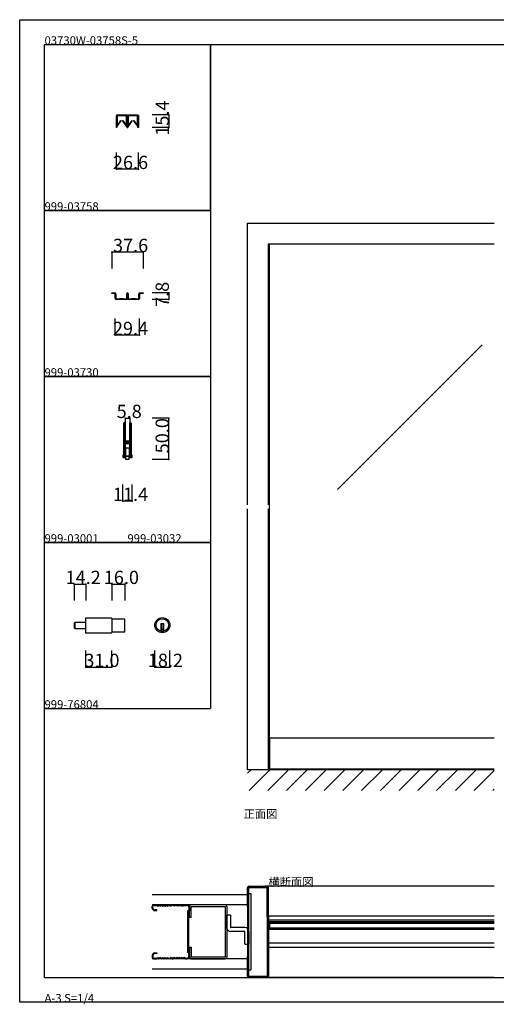
# Model space of a CAD drawing. Extents: x 0 to 1680, y 0 to 1186.
# Drawn here: x 0 to 575, y 0 to 1186 of the extents above; entities that cross this region are included whole.
import ezdxf

# ---------------------------------------------------------------- set-up
doc = ezdxf.new("R2010")
doc.units = 0
doc.header["$LTSCALE"] = 4
doc.header["$MEASUREMENT"] = 0
for name, color, linetype in [('_0-0_', 7, 'CONTINUOUS'), ('_0-1_', 7, 'CONTINUOUS'), ('_0-2_', 7, 'CONTINUOUS'), ('_0-3_', 7, 'CONTINUOUS'), ('_0-4_', 7, 'CONTINUOUS')]:
    doc.layers.add(name, color=color, linetype=linetype)

msp = doc.modelspace()

# ---------------------------------------------------------------- linework, layer by layer
at = {"layer": '_0-0_', "color": 7, "linetype": 'Continuous'}
for p, q in [((0, 1186), (1680, 1186)), ((0, 2), (0, 1186)), ((30, 1156), (230, 1156)), ((30, 956), (30, 1156)), ((30, 1156), (1650, 1156)), ((30, 32), (30, 1156)), ((230, 1156), (230, 956)), ((230, 1156), (430, 1156)), ((230, 956), (230, 1156)), ((430, 1156), (630, 1156)), ((230, 956), (30, 956)), ((30, 956), (230, 956)), ((30, 756), (30, 956)), ((230, 956), (230, 756)), ((230, 756), (30, 756)), ((30, 756), (230, 756)), ((230, 756), (230, 556)), ((230, 556), (30, 556)), ((30, 556), (230, 556)), ((30, 356), (30, 556)), ((230, 556), (230, 356)), ((30, 356), (230, 356)), ((30, 156), (30, 356)), ((30, 156), (30, 356)), ((30, 32), (1650, 32)), ((1680, 2), (0, 2))]:
    msp.add_line(p, q, dxfattribs=at)
at = {"layer": '_0-1_', "color": 7, "linetype": 'Continuous'}
for p, q in [((116.7, 1069.4), (116.7, 1070.5)), ((116.7, 1067.4), (116.7, 1069.4)), ((117.3, 1070.5), (117.3, 1069.4)), ((117.3, 1069.4), (117.3, 1067.4)), ((117.4, 1068.9), (117.4, 1070.2)), ((117.4, 1068.6), (117.4, 1068.9)), ((117.4, 1068.3), (117.4, 1068.6)), ((117.4, 1068.1), (117.4, 1068.3)), ((117.4, 1067.7), (117.4, 1068.1)), ((117.6, 1071.4), (120.9, 1071.4)), ((120.9, 1070.8), (117.6, 1070.8)), ((117.6, 1070.2), (117.6, 1068.9)), ((117.6, 1068.9), (117.6, 1068.6)), ((117.6, 1068.6), (117.6, 1068.3)), ((117.6, 1068.3), (117.6, 1068.1)), ((117.6, 1068.1), (117.6, 1067.7)), ((117.8, 1070.6), (121.1, 1070.6)), ((121.1, 1070.4), (117.8, 1070.4)), ((120.9, 1071.4), (121.7, 1071.4)), ((121.7, 1070.8), (120.9, 1070.8)), ((121.1, 1070.6), (122.5, 1070.6)), ((122.5, 1070.4), (121.1, 1070.4)), ((121.7, 1071.4), (125.7, 1071.4)), ((125.7, 1070.8), (121.7, 1070.8)), ((122.5, 1070.6), (122.6, 1070.6)), ((122.6, 1070.4), (122.5, 1070.4)), ((122.6, 1070.6), (123.2, 1070.6)), ((123.2, 1070.4), (122.6, 1070.4)), ((123.2, 1070.6), (123.8, 1070.6)), ((123.8, 1070.4), (123.2, 1070.4)), ((123.8, 1070.6), (124, 1070.6)), ((124, 1070.4), (123.8, 1070.4)), ((124, 1070.6), (125.3, 1070.6)), ((125.3, 1070.4), (124, 1070.4)), ((125.3, 1070.6), (128.6, 1070.6)), ((128.6, 1070.4), (125.3, 1070.4)), ((125.7, 1071.4), (129, 1071.4)), ((129, 1070.8), (125.7, 1070.8)), ((128.8, 1068.9), (128.8, 1070.2)), ((128.8, 1068.6), (128.8, 1068.9)), ((128.8, 1068.3), (128.8, 1068.6)), ((128.8, 1068.1), (128.8, 1068.3)), ((128.8, 1067.7), (128.8, 1068.1)), ((129.1, 1070.2), (129.1, 1068.9)), ((129.1, 1068.9), (129.1, 1068.6)), ((129.1, 1068.6), (129.1, 1068.3)), ((129.1, 1068.3), (129.1, 1068.1)), ((129.1, 1068.1), (129.1, 1067.7)), ((129.3, 1069.4), (129.3, 1070.5)), ((129.3, 1067.4), (129.3, 1069.4)), ((129.9, 1070.5), (129.9, 1069.4)), ((129.9, 1069.4), (129.9, 1067.4)), ((130.1, 1069.4), (130.1, 1070.5)), ((130.1, 1067.4), (130.1, 1069.4)), ((130.7, 1070.5), (130.7, 1069.4)), ((130.7, 1069.4), (130.7, 1067.4)), ((130.8, 1068.9), (130.8, 1070.2)), ((130.8, 1068.6), (130.8, 1068.9)), ((130.8, 1068.3), (130.8, 1068.6)), ((130.8, 1068.1), (130.8, 1068.3)), ((130.8, 1067.7), (130.8, 1068.1)), ((131, 1071.4), (132.7, 1071.4)), ((132.7, 1070.8), (131, 1070.8)), ((131, 1070.2), (131, 1068.9)), ((131, 1068.9), (131, 1068.6)), ((131, 1068.6), (131, 1068.3)), ((131, 1068.3), (131, 1068.1)), ((131, 1068.1), (131, 1067.7)), ((131.2, 1070.6), (134.5, 1070.6)), ((134.5, 1070.4), (131.2, 1070.4)), ((132.7, 1071.4), (134.3, 1071.4)), ((134.3, 1070.8), (132.7, 1070.8)), ((134.3, 1071.4), (134.7, 1071.4)), ((134.7, 1070.8), (134.3, 1070.8)), ((134.5, 1070.6), (135.9, 1070.6)), ((135.9, 1070.4), (134.5, 1070.4)), ((134.7, 1071.4), (138.7, 1071.4)), ((138.7, 1070.8), (134.7, 1070.8)), ((135.9, 1070.6), (136, 1070.6)), ((136, 1070.4), (135.9, 1070.4)), ((136, 1070.6), (136.6, 1070.6)), ((136.6, 1070.4), (136, 1070.4)), ((136.6, 1070.6), (137.2, 1070.6)), ((137.2, 1070.4), (136.6, 1070.4)), ((137.2, 1070.6), (137.4, 1070.6)), ((137.4, 1070.4), (137.2, 1070.4)), ((137.4, 1070.6), (138.7, 1070.6)), ((138.7, 1070.4), (137.4, 1070.4)), ((138.7, 1071.4), (139.1, 1071.4)), ((139.1, 1070.8), (138.7, 1070.8)), ((138.7, 1070.6), (142, 1070.6)), ((142, 1070.4), (138.7, 1070.4)), ((139.1, 1071.4), (140.7, 1071.4)), ((140.7, 1070.8), (139.1, 1070.8)), ((140.7, 1071.4), (142.4, 1071.4)), ((142.4, 1070.8), (140.7, 1070.8)), ((142.2, 1068.9), (142.2, 1070.2)), ((142.2, 1068.6), (142.2, 1068.9)), ((142.2, 1068.3), (142.2, 1068.6)), ((142.2, 1068.1), (142.2, 1068.3)), ((142.2, 1067.7), (142.2, 1068.1)), ((142.5, 1070.2), (142.5, 1068.9)), ((142.5, 1068.9), (142.5, 1068.6)), ((142.5, 1068.6), (142.5, 1068.3)), ((142.5, 1068.3), (142.5, 1068.1)), ((142.5, 1068.1), (142.5, 1067.7)), ((142.7, 1069.4), (142.7, 1070.5)), ((142.7, 1067.4), (142.7, 1069.4)), ((143.3, 1070.5), (143.3, 1069.4)), ((143.3, 1069.4), (143.3, 1067.4)), ((116.7, 1066.4), (116.7, 1067.4)), ((116.7, 1066), (116.7, 1066.4)), ((116.7, 1065.5), (116.7, 1066)), ((116.7, 1064.5), (116.7, 1065.5)), ((116.7, 1063.4), (116.7, 1064.5)), ((116.7, 1063.2), (116.7, 1063.4)), ((116.7, 1063.4), (116.7, 1063.4)), ((116.7, 1056), (116.7, 1063.2)), ((117.3, 1056), (116.7, 1056)), ((117.3, 1067.4), (117.3, 1066.4)), ((117.3, 1066.4), (117.3, 1066)), ((117.3, 1066), (117.3, 1065.5)), ((117.3, 1065.5), (117.3, 1064.5)), ((117.3, 1064.5), (117.3, 1063.4)), ((117.3, 1063.4), (117.3, 1063.4)), ((117.3, 1063.4), (117.3, 1063.2)), ((117.3, 1063.2), (117.3, 1056)), ((117.4, 1067.5), (117.4, 1067.7)), ((117.4, 1066.6), (117.4, 1067.5)), ((117.4, 1066.1), (117.4, 1066.6)), ((117.4, 1066.6), (117.4, 1066.6)), ((117.4, 1065.5), (117.4, 1066.1)), ((117.4, 1065.1), (117.4, 1065.5)), ((117.4, 1065), (117.4, 1065.1)), ((117.4, 1058.1), (117.4, 1065)), ((117.6, 1067.7), (117.6, 1067.5)), ((117.6, 1067.5), (117.6, 1066.6)), ((117.6, 1066.6), (117.6, 1066.6)), ((117.6, 1066.6), (117.6, 1066.1)), ((117.6, 1066.1), (117.6, 1065.5)), ((117.6, 1065.5), (117.6, 1065.1)), ((117.6, 1065.1), (117.6, 1065)), ((117.6, 1065), (117.6, 1058.1)), ((117.6, 1058.1), (122.2, 1064.7)), ((122.4, 1064.5), (117.8, 1058)), ((122.2, 1064.7), (122.4, 1064.5)), ((124.1, 1064.5), (124.3, 1064.7)), ((128.6, 1058), (124.1, 1064.5)), ((124.3, 1064.7), (128.8, 1058.1)), ((128.8, 1067.5), (128.8, 1067.7)), ((128.8, 1066.6), (128.8, 1067.5)), ((128.8, 1065.5), (128.8, 1066.6)), ((128.8, 1066.6), (128.8, 1066.6)), ((128.8, 1065.1), (128.8, 1065.5)), ((128.8, 1065), (128.8, 1065.1)), ((128.8, 1058.1), (128.8, 1065)), ((129.1, 1067.7), (129.1, 1067.5)), ((129.1, 1067.5), (129.1, 1066.6)), ((129.1, 1066.6), (129.1, 1066.6)), ((129.1, 1066.6), (129.1, 1065.5)), ((129.1, 1065.5), (129.1, 1065.1)), ((129.1, 1065.1), (129.1, 1065)), ((129.1, 1065), (129.1, 1058.1)), ((129.3, 1066.9), (129.3, 1067.4)), ((129.3, 1066.8), (129.3, 1066.9)), ((129.3, 1065.5), (129.3, 1066.8)), ((129.3, 1064.5), (129.3, 1065.5)), ((129.3, 1063.4), (129.3, 1064.5)), ((129.3, 1062.8), (129.3, 1063.4)), ((129.3, 1061.9), (129.3, 1062.8)), ((129.3, 1056.7), (129.3, 1061.9)), ((129.9, 1067.4), (129.9, 1066.9)), ((129.9, 1066.9), (129.9, 1066.8)), ((129.9, 1066.8), (129.9, 1065.5)), ((129.9, 1065.5), (129.9, 1064.5)), ((129.9, 1064.5), (129.9, 1063.4)), ((129.9, 1063.4), (129.9, 1062.8)), ((129.9, 1062.8), (129.9, 1061.9)), ((129.9, 1061.9), (129.9, 1061.6)), ((129.9, 1061.6), (129.9, 1056.7)), ((130.1, 1066.9), (130.1, 1067.4)), ((130.1, 1066.4), (130.1, 1066.9)), ((130.1, 1065.5), (130.1, 1066.4)), ((130.1, 1065), (130.1, 1065.5)), ((130.1, 1064.5), (130.1, 1065)), ((130.1, 1063.4), (130.1, 1064.5)), ((130.1, 1062.8), (130.1, 1063.4)), ((130.1, 1061.9), (130.1, 1062.8)), ((130.1, 1061.6), (130.1, 1061.9)), ((130.1, 1056.7), (130.1, 1061.6)), ((130.7, 1067.4), (130.7, 1066.9)), ((130.7, 1066.9), (130.7, 1066.4)), ((130.7, 1066.4), (130.7, 1065.5)), ((130.7, 1065.5), (130.7, 1065)), ((130.7, 1065), (130.7, 1064.5)), ((130.7, 1064.5), (130.7, 1063.4)), ((130.7, 1063.4), (130.7, 1062.8)), ((130.7, 1062.8), (130.7, 1061.9)), ((130.7, 1061.9), (130.7, 1056.7)), ((130.8, 1067.5), (130.8, 1067.7)), ((130.8, 1066.6), (130.8, 1067.5)), ((130.8, 1066.1), (130.8, 1066.6)), ((130.8, 1066.6), (130.8, 1066.6)), ((130.8, 1065.5), (130.8, 1066.1)), ((130.8, 1065.1), (130.8, 1065.5)), ((130.8, 1065), (130.8, 1065.1)), ((130.8, 1058.1), (130.8, 1065)), ((131, 1067.7), (131, 1067.5)), ((131, 1067.5), (131, 1066.6)), ((131, 1066.6), (131, 1066.6)), ((131, 1066.6), (131, 1066.1)), ((131, 1066.1), (131, 1065.5)), ((131, 1065.5), (131, 1065.1)), ((131, 1065.1), (131, 1065)), ((131, 1065), (131, 1058.1)), ((131, 1058.1), (135.6, 1064.7)), ((135.8, 1064.5), (131.2, 1058)), ((135.6, 1064.7), (135.8, 1064.5)), ((137.5, 1064.5), (137.7, 1064.7)), ((142, 1058), (137.5, 1064.5)), ((137.7, 1064.7), (142.2, 1058.1)), ((142.2, 1067.5), (142.2, 1067.7)), ((142.2, 1066.6), (142.2, 1067.5)), ((142.2, 1065.5), (142.2, 1066.6)), ((142.2, 1066.6), (142.2, 1066.6)), ((142.2, 1065.1), (142.2, 1065.5)), ((142.2, 1065), (142.2, 1065.1)), ((142.2, 1058.1), (142.2, 1065)), ((142.5, 1067.7), (142.5, 1067.5)), ((142.5, 1067.5), (142.5, 1066.6)), ((142.5, 1066.6), (142.5, 1066.6)), ((142.5, 1066.6), (142.5, 1065.5)), ((142.5, 1065.5), (142.5, 1065.1)), ((142.5, 1065.1), (142.5, 1065)), ((142.5, 1065), (142.5, 1058.1)), ((142.7, 1066.4), (142.7, 1067.4)), ((142.7, 1066), (142.7, 1066.4)), ((142.7, 1065.5), (142.7, 1066)), ((142.7, 1064.5), (142.7, 1065.5)), ((142.7, 1063.4), (142.7, 1064.5)), ((142.7, 1063.2), (142.7, 1063.4)), ((142.7, 1063.4), (142.7, 1063.4)), ((142.7, 1056), (142.7, 1063.2)), ((143.3, 1056), (142.7, 1056)), ((143.3, 1067.4), (143.3, 1066.4)), ((143.3, 1066.4), (143.3, 1066)), ((143.3, 1066), (143.3, 1065.5)), ((143.3, 1065.5), (143.3, 1064.5)), ((143.3, 1064.5), (143.3, 1063.4)), ((143.3, 1063.4), (143.3, 1063.4)), ((143.3, 1063.4), (143.3, 1063.2)), ((143.3, 1063.2), (143.3, 1056)), ((111.1, 856), (111.1, 856.8)), ((111.1, 856.8), (111.3, 856.8)), ((111.3, 856), (111.1, 856)), ((111.3, 856.8), (114.1, 856.8)), ((114.1, 856), (111.3, 856)), ((114.1, 856.8), (114.9, 856.8)), ((114.9, 856), (114.1, 856)), ((115.3, 854.8), (115.3, 855.6)), ((115.3, 851.8), (115.3, 854.8)), ((116.1, 855.6), (116.1, 854.8)), ((116.1, 854.8), (116.1, 851.8)), ((129.1, 855.3), (129.1, 855.9)), ((129.1, 854.3), (129.1, 855.3)), ((129.1, 854), (129.1, 854.3)), ((129.9, 855.9), (129.9, 855.3)), ((129.9, 855.3), (129.9, 854.3)), ((129.9, 854.3), (129.9, 854)), ((130.1, 855.3), (130.1, 855.9)), ((130.1, 854.3), (130.1, 855.3)), ((130.1, 854), (130.1, 854.3)), ((130.9, 855.9), (130.9, 855.3)), ((130.9, 855.3), (130.9, 854.3)), ((130.9, 854.3), (130.9, 854)), ((143.9, 854.8), (143.9, 855.6)), ((143.9, 851.8), (143.9, 854.8)), ((144.7, 855.6), (144.7, 854.8)), ((144.7, 854.8), (144.7, 851.8)), ((145.1, 856.8), (145.9, 856.8)), ((145.9, 856), (145.1, 856)), ((145.9, 856.8), (148.7, 856.8)), ((148.7, 856), (145.9, 856)), ((148.7, 856.8), (148.9, 856.8)), ((148.9, 856), (148.7, 856)), ((148.9, 856.8), (148.9, 856)), ((115.3, 851), (115.3, 851.8)), ((115.3, 850.2), (115.3, 851)), ((116.1, 851.8), (116.1, 851)), ((116.1, 851), (116.1, 850.2)), ((116.5, 849.8), (117.3, 849.8)), ((117.3, 849), (116.5, 849)), ((117.3, 849.8), (125.9, 849.8)), ((125.9, 849), (117.3, 849)), ((125, 849.8), (120.3, 849.8)), ((125.9, 849.8), (126.9, 849.8)), ((126.9, 849), (125.9, 849)), ((126.9, 849.8), (127.9, 849.8)), ((127.9, 849), (126.9, 849)), ((127.9, 849.8), (128.7, 849.8)), ((128.7, 849), (127.9, 849)), ((129.1, 851), (129.1, 854)), ((129.1, 850.2), (129.1, 851)), ((129.9, 854), (129.9, 850.2)), ((130.1, 850.2), (130.1, 854)), ((130.9, 854), (130.9, 851)), ((130.9, 851), (130.9, 850.2)), ((131.3, 849.8), (132.1, 849.8)), ((132.1, 849), (131.3, 849)), ((132.1, 849.8), (133.1, 849.8)), ((133.1, 849), (132.1, 849)), ((133.1, 849.8), (134.1, 849.8)), ((134.1, 849), (133.1, 849)), ((134.1, 849.8), (142.7, 849.8)), ((142.7, 849), (134.1, 849)), ((139.8, 849.8), (135.1, 849.8)), ((142.7, 849.8), (143.5, 849.8)), ((143.5, 849), (142.7, 849)), ((143.9, 851), (143.9, 851.8)), ((143.9, 850.2), (143.9, 851)), ((144.7, 851.8), (144.7, 851)), ((144.7, 851), (144.7, 850.2)), ((125.6, 698.7), (125.6, 699.8)), ((125.6, 698.5), (125.6, 698.7)), ((125.6, 695.8), (125.6, 698.5)), ((125.6, 694.2), (125.6, 695.8)), ((125.6, 693), (125.6, 694.2)), ((125.6, 691), (125.6, 693)), ((125.6, 689.8), (125.6, 691)), ((125.6, 683.8), (125.6, 689.8)), ((126.2, 699.8), (126.2, 698.7)), ((126.2, 698.7), (126.2, 698.5)), ((126.2, 698.5), (126.2, 695.8)), ((126.2, 695.8), (126.2, 694.2)), ((126.2, 694.2), (126.2, 693)), ((126.2, 693), (126.2, 691)), ((126.2, 691), (126.2, 689.8)), ((126.2, 689.8), (126.2, 683.8)), ((126.5, 698.7), (126.5, 699.8)), ((126.5, 698.5), (126.5, 698.7)), ((126.5, 696.5), (126.5, 698.5)), ((126.5, 694.2), (126.5, 696.5)), ((126.5, 693), (126.5, 694.2)), ((126.5, 691), (126.5, 693)), ((126.5, 689.8), (126.5, 691)), ((126.5, 683.8), (126.5, 689.8)), ((127.1, 699.8), (127.1, 698.7)), ((127.1, 698.7), (127.1, 698.5)), ((127.1, 698.5), (127.1, 696.5)), ((127.1, 696.5), (127.1, 694.2)), ((127.1, 694.2), (127.1, 693)), ((127.1, 693), (127.1, 691)), ((127.1, 691), (127.1, 689.8)), ((127.1, 689.8), (127.1, 683.8)), ((132.9, 698.7), (132.9, 699.8)), ((132.9, 697.5), (132.9, 698.7)), ((132.9, 692.5), (132.9, 697.5)), ((132.9, 686), (132.9, 692.5)), ((133.5, 699.8), (133.5, 698.7)), ((133.5, 698.7), (133.5, 697.5)), ((133.5, 697.5), (133.5, 692.5)), ((133.5, 692.5), (133.5, 686)), ((133.8, 698.7), (133.8, 699.8)), ((133.8, 697.5), (133.8, 698.7)), ((133.8, 692.5), (133.8, 697.5)), ((133.8, 686), (133.8, 692.5)), ((134.4, 699.8), (134.4, 698.7)), ((134.4, 698.7), (134.4, 697.5)), ((134.4, 697.5), (134.4, 692.5)), ((134.4, 692.5), (134.4, 686)), ((125.6, 675.3), (125.6, 683.8)), ((126.2, 683.8), (126.2, 675.3)), ((126.5, 681.6), (126.5, 683.8)), ((126.5, 681), (126.5, 681.6)), ((126.5, 680.8), (126.5, 681)), ((126.5, 680.1), (126.5, 680.8)), ((126.5, 679.5), (126.5, 680.1)), ((126.5, 678), (126.5, 679.5)), ((127.1, 683.8), (127.1, 681.6)), ((127.1, 681.6), (127.1, 681)), ((127.1, 681), (127.1, 680.8)), ((127.1, 680.8), (127.1, 680.1)), ((127.1, 680.1), (127.1, 679.5)), ((127.1, 679.5), (127.1, 678)), ((127.3, 678.5), (127.9, 678.5)), ((127.3, 677.9), (127.3, 678.5)), ((127.9, 677.9), (127.3, 677.9)), ((127.3, 676.3), (127.3, 676.9)), ((127.3, 676.9), (127.9, 676.9)), ((127.9, 676.3), (127.3, 676.3)), ((127.4, 677.7), (129, 677.7)), ((129, 677.1), (127.4, 677.1)), ((127.9, 678.5), (128.2, 678.5)), ((128.2, 677.9), (127.9, 677.9)), ((127.9, 676.9), (128.2, 676.9)), ((128.2, 676.3), (127.9, 676.3)), ((128.2, 678.5), (128.7, 678.5)), ((128.7, 677.9), (128.2, 677.9)), ((128.2, 676.9), (128.7, 676.9)), ((128.7, 676.3), (128.2, 676.3)), ((128.7, 678.5), (129, 678.5)), ((129, 677.9), (128.7, 677.9)), ((128.7, 676.9), (129, 676.9)), ((129, 676.3), (128.7, 676.3)), ((129, 678.5), (129.5, 678.5)), ((129.5, 677.9), (129, 677.9)), ((129, 677.7), (129.5, 677.7)), ((129.5, 677.1), (129, 677.1)), ((129, 676.9), (129.5, 676.9)), ((129.5, 676.3), (129, 676.3)), ((129.5, 678.5), (129.5, 678.5)), ((129.5, 678.5), (129.7, 678.5)), ((129.7, 677.9), (129.5, 677.9)), ((129.5, 677.9), (129.5, 677.9)), ((129.5, 677.7), (129.5, 677.7)), ((129.5, 677.7), (129.7, 677.7)), ((129.7, 677.1), (129.5, 677.1)), ((129.5, 677.1), (129.5, 677.1)), ((129.5, 676.9), (129.5, 676.9)), ((129.5, 676.9), (129.7, 676.9)), ((129.7, 676.3), (129.5, 676.3)), ((129.5, 676.3), (129.5, 676.3)), ((129.7, 678.5), (129.9, 678.5)), ((129.9, 677.9), (129.7, 677.9)), ((129.7, 677.7), (129.7, 677.7)), ((129.7, 677.7), (130.2, 677.7)), ((130.2, 677.1), (129.7, 677.1)), ((129.7, 677.1), (129.7, 677.1)), ((129.7, 676.9), (129.9, 676.9)), ((129.9, 676.3), (129.7, 676.3)), ((129.9, 678.5), (130.2, 678.5)), ((130.2, 677.9), (129.9, 677.9)), ((129.9, 676.9), (130.2, 676.9)), ((130.2, 676.3), (129.9, 676.3)), ((130.2, 678.5), (130.5, 678.5)), ((130.5, 677.9), (130.2, 677.9)), ((130.2, 677.7), (130.3, 677.7)), ((130.3, 677.1), (130.2, 677.1)), ((130.2, 676.9), (130.5, 676.9)), ((130.5, 676.3), (130.2, 676.3)), ((130.3, 677.7), (131.3, 677.7)), ((131.3, 677.1), (130.3, 677.1)), ((130.5, 678.5), (132.6, 678.5)), ((132.6, 677.9), (130.5, 677.9)), ((130.5, 676.9), (132.6, 676.9)), ((132.6, 676.3), (130.5, 676.3)), ((131.3, 677.7), (131.8, 677.7)), ((131.8, 677.1), (131.3, 677.1)), ((131.8, 677.7), (132.1, 677.7)), ((132.1, 677.1), (131.8, 677.1)), ((132.1, 677.7), (132.7, 677.7)), ((132.7, 677.1), (132.1, 677.1)), ((132.7, 677.7), (132.7, 677.1)), ((132.9, 684.8), (132.9, 686)), ((132.9, 680.9), (132.9, 684.8)), ((132.9, 678.8), (132.9, 680.9)), ((133.5, 686), (133.5, 684.8)), ((133.5, 684.8), (133.5, 680.9)), ((133.5, 680.9), (133.5, 678.8)), ((133.8, 684.8), (133.8, 686)), ((133.8, 678.7), (133.8, 684.8)), ((133.8, 669), (133.8, 678.7)), ((134.4, 686), (134.4, 684.8)), ((134.4, 684.8), (134.4, 678.7)), ((134.4, 678.7), (134.4, 669)), ((125.6, 669.2), (125.6, 675.3)), ((125.6, 668), (125.6, 669.2)), ((125.6, 667.2), (125.6, 668)), ((125.6, 666.2), (125.6, 667.2)), ((125.6, 662.5), (125.6, 666.2)), ((126.2, 675.3), (126.2, 669.2)), ((126.2, 669.2), (126.2, 668)), ((126.2, 668), (126.2, 667.2)), ((126.2, 667.2), (126.2, 666.2)), ((126.2, 666.2), (126.2, 662.5)), ((126.5, 673.1), (126.5, 675.2)), ((126.5, 669.2), (126.5, 673.1)), ((126.5, 668), (126.5, 669.2)), ((126.5, 667.2), (126.5, 668)), ((126.5, 666.2), (126.5, 667.2)), ((126.5, 662.5), (126.5, 666.2)), ((126.9, 675.5), (133.1, 675.5)), ((126.9, 659.9), (126.9, 675.5)), ((133.1, 675.5), (126.9, 675.5)), ((126.9, 675.5), (126.9, 669.7)), ((126.9, 669.7), (126.9, 659.5)), ((127.1, 675.2), (127.1, 673.1)), ((127.1, 673.1), (127.1, 669.2)), ((127.1, 669.2), (127.1, 668)), ((127.1, 668), (127.1, 667.2)), ((127.1, 667.2), (127.1, 666.2)), ((127.1, 666.2), (127.1, 662.5)), ((127.4, 676.1), (129, 676.1)), ((129, 675.5), (127.4, 675.5)), ((127.9, 669.7), (127.9, 669.9)), ((127.9, 669.9), (132.1, 669.9)), ((127.9, 658.5), (127.9, 669.7)), ((129, 676.1), (129.5, 676.1)), ((129.5, 675.5), (129, 675.5)), ((129.5, 676.1), (129.5, 676.1)), ((129.5, 676.1), (129.7, 676.1)), ((129.7, 675.5), (129.5, 675.5)), ((129.5, 675.5), (129.5, 675.5)), ((129.7, 676.1), (129.7, 676.1)), ((129.7, 676.1), (130.2, 676.1)), ((130.2, 675.5), (129.7, 675.5)), ((129.7, 675.5), (129.7, 675.5)), ((130.2, 676.1), (130.3, 676.1)), ((130.3, 675.5), (130.2, 675.5)), ((130.3, 676.1), (131.3, 676.1)), ((131.3, 675.5), (130.3, 675.5)), ((131.3, 676.1), (131.8, 676.1)), ((131.8, 675.5), (131.3, 675.5)), ((131.8, 676.1), (132.1, 676.1)), ((132.1, 675.5), (131.8, 675.5)), ((132.1, 676.1), (132.7, 676.1)), ((132.7, 675.5), (132.1, 675.5)), ((132.1, 669.9), (132.1, 669.7)), ((132.1, 669.7), (132.1, 658.5)), ((132.7, 676.1), (132.7, 675.5)), ((132.9, 674.7), (132.9, 676)), ((132.9, 674.5), (132.9, 674.7)), ((132.9, 673.7), (132.9, 674.5)), ((132.9, 669), (132.9, 673.7)), ((132.9, 667), (132.9, 669)), ((132.9, 665.8), (132.9, 667)), ((132.9, 662.5), (132.9, 665.8)), ((133.1, 675.5), (133.1, 659.9)), ((133.1, 669.7), (133.1, 675.5)), ((133.1, 659.5), (133.1, 669.7)), ((133.5, 676), (133.5, 674.7)), ((133.5, 674.7), (133.5, 674.5)), ((133.5, 674.5), (133.5, 673.7)), ((133.5, 673.7), (133.5, 669)), ((133.5, 669), (133.5, 667)), ((133.5, 667), (133.5, 665.8)), ((133.5, 665.8), (133.5, 662.5)), ((133.8, 667), (133.8, 669)), ((133.8, 665.8), (133.8, 667)), ((133.8, 664.2), (133.8, 665.8)), ((134.4, 669), (134.4, 667)), ((134.4, 667), (134.4, 665.8)), ((134.4, 665.8), (134.4, 664.2)), ((125.3, 661.2), (124.3, 661.2)), ((124.3, 661.2), (124.3, 659.5)), ((124.3, 659.5), (124.3, 658.5)), ((124.3, 658.5), (126.8, 658.5)), ((125.3, 659.5), (125.3, 661.2)), ((126, 659.5), (125.3, 659.5)), ((125.6, 661.5), (125.6, 662.5)), ((125.6, 661.3), (125.6, 661.5)), ((125.6, 660.2), (125.6, 661.3)), ((126.8, 659.5), (126, 659.5)), ((126.2, 662.5), (126.2, 661.5)), ((126.2, 661.5), (126.2, 661.3)), ((126.2, 661.3), (126.2, 660.2)), ((126.5, 661.5), (126.5, 662.5)), ((126.5, 661.3), (126.5, 661.5)), ((126.5, 660.2), (126.5, 661.3)), ((126.9, 659.5), (126.8, 659.5)), ((126.8, 658.5), (127.8, 658.5)), ((133.1, 659.9), (126.9, 659.9)), ((127.1, 662.5), (127.1, 661.5)), ((127.1, 661.5), (127.1, 661.3)), ((127.1, 661.3), (127.1, 660.2)), ((127.8, 658.5), (127.9, 658.5)), ((128.2, 659.9), (131.8, 659.9)), ((128.2, 656), (128.2, 659.9)), ((131.8, 656), (128.2, 656)), ((131.8, 659.9), (131.8, 656)), ((132.1, 658.5), (132.2, 658.5)), ((132.2, 658.5), (133.2, 658.5)), ((132.9, 661.5), (132.9, 662.5)), ((132.9, 661.3), (132.9, 661.5)), ((132.9, 660.2), (132.9, 661.3)), ((133.2, 659.5), (133.1, 659.5)), ((133.9, 659.5), (133.2, 659.5)), ((133.2, 658.5), (135.7, 658.5)), ((133.5, 662.5), (133.5, 661.5)), ((133.5, 661.5), (133.5, 661.3)), ((133.5, 661.3), (133.5, 660.2)), ((133.8, 662.5), (133.8, 664.2)), ((133.8, 661.5), (133.8, 662.5)), ((133.8, 661.3), (133.8, 661.5)), ((133.8, 660.2), (133.8, 661.3)), ((134.7, 659.5), (133.9, 659.5)), ((134.4, 664.2), (134.4, 662.5)), ((134.4, 662.5), (134.4, 661.5)), ((134.4, 661.5), (134.4, 661.3)), ((134.4, 661.3), (134.4, 660.2)), ((135.7, 661.2), (134.7, 661.2)), ((134.7, 661.2), (134.7, 659.5)), ((135.7, 659.5), (135.7, 661.2)), ((135.7, 658.5), (135.7, 659.5)), ((80, 446.9), (80, 465.1)), ((80, 465.1), (110.2, 465.1)), ((111, 464.3), (111, 447.7)), ((127, 463.6), (111, 463.6)), ((127, 448.4), (127, 463.6)), ((65.8, 458.7), (65.8, 453.3)), ((80, 459.5), (66.6, 459.5)), ((66.6, 459.5), (66.6, 452.5)), ((66.6, 452.5), (66.6, 459.5)), ((66.6, 452.5), (80, 452.5)), ((80, 452.5), (80, 459.5)), ((174.1, 457.9), (170.1, 457.9)), ((170.1, 457.9), (170.1, 456.9)), ((170.1, 456.9), (170.1, 449.2)), ((174.1, 450.9), (170.1, 450.9)), ((171.1, 457.9), (171.1, 450.9)), ((173.1, 457.9), (173.1, 450.9)), ((174.1, 456.9), (174.1, 457.9)), ((174.1, 449.2), (174.1, 456.9)), ((110.2, 446.9), (80, 446.9)), ((111, 448.4), (127, 448.4)), ((572.5, 320.1), (300, 320.1)), ((300, 320.1), (300, 282)), ((301.2, 320.1), (301.2, 282.8)), ((572.5, 282.8), (300, 282.8)), ((572.5, 105.8), (300, 105.8)), ((572.5, 100.8), (300, 100.8)), ((301.2, 98.8), (300, 98.8)), ((300, 98.8), (300, 90)), ((301.2, 98.8), (301.2, 90)), ((301.2, 90), (301.2, 98.8)), ((572.5, 98.8), (301.2, 98.8)), ((301.2, 97.3), (301.2, 91.5)), ((572.5, 97.3), (301.2, 97.3)), ((300, 90), (301.2, 90)), ((301.2, 91.5), (572.5, 91.5)), ((301.2, 90), (572.5, 90)), ((572.5, 73.2), (300, 73.2)), ((572.5, 68.2), (300, 68.2))]:
    msp.add_line(p, q, dxfattribs=at)
at = {"layer": '_0-1_', "color": 132, "linetype": 'Continuous'}
for p, q in [((65.8, 506), (80, 506)), ((111, 506), (127, 506)), ((80, 406), (111, 406))]:
    msp.add_line(p, q, dxfattribs=at)
at = {"layer": '_0-1_', "color": 7, "linetype": 'Continuous'}
for radius in [9.1, 7.6]:
    msp.add_circle((172.1, 456.5), radius, dxfattribs=at)
for centre, radius, start, end in [((117.6, 1070.5), 0.9, 90, 180), ((117.6, 1070.5), 0.3, 90, 180), ((117.8, 1070.2), 0.45, 90, 180), ((117.8, 1070.2), 0.2, 90, 180), ((128.6, 1070.2), 0.45, 360, 90), ((128.6, 1070.2), 0.2, 360, 90), ((129, 1070.5), 0.9, 360, 90), ((129, 1070.5), 0.3, 360, 90), ((131, 1070.5), 0.9, 90, 180), ((131, 1070.5), 0.3, 90, 180), ((131.2, 1070.2), 0.45, 90, 180), ((131.2, 1070.2), 0.2, 90, 180), ((142, 1070.2), 0.45, 360, 90), ((142, 1070.2), 0.2, 360, 90), ((142.4, 1070.5), 0.9, 360, 90), ((142.4, 1070.5), 0.3, 360, 90), ((117.6, 1058.1), 0.25, 179.9999, 252.4696), ((117.6, 1058.1), 0.25, 252.4688, 324.5132), ((128.8, 1058.1), 0.25, 215.4868, 287.5312), ((128.8, 1058.1), 0.25, 287.5334, 359.9971), ((130, 1056.7), 0.7, 180, 270), ((130, 1056.7), 0.1, 180, 270), ((130, 1056.7), 0.1, 270, 0), ((130, 1056.7), 0.7, 270, 0), ((131, 1058.1), 0.25, 179.9999, 252.4696), ((131, 1058.1), 0.25, 252.4688, 324.5132), ((142.2, 1058.1), 0.25, 215.4868, 287.5312), ((142.2, 1058.1), 0.25, 287.5334, 359.9971), ((114.9, 855.6), 1.2, 360, 90), ((114.9, 855.6), 0.4, 360, 90), ((130, 855.9), 0.9, 90, 180), ((130, 855.9), 0.1, 90, 180), ((130, 855.9), 0.9, 360, 90), ((130, 855.9), 0.1, 360, 90), ((145.1, 855.6), 1.2, 90, 180), ((145.1, 855.6), 0.4, 90, 180), ((116.5, 850.2), 1.2, 180, 270), ((116.5, 850.2), 0.4, 180, 270), ((128.7, 850.2), 0.4, 270, 0), ((128.7, 850.2), 1.2, 270, 0), ((131.3, 850.2), 1.2, 180, 270), ((131.3, 850.2), 0.4, 180, 270), ((143.5, 850.2), 0.4, 270, 0), ((143.5, 850.2), 1.2, 270, 0), ((126.3, 699.8), 0.75, 90, 180), ((126.3, 699.8), 0.75, 70.1738, 90.001), ((126.3, 699.8), 0.75, 359.9999, 70.181), ((133.6, 699.8), 0.75, 90, 180), ((133.6, 699.8), 0.75, 70.1738, 90.001), ((133.6, 699.8), 0.75, 359.9999, 70.181), ((126.3, 699.8), 0.15, 90, 180), ((126.3, 699.8), 0.15, 360, 90), ((133.6, 699.8), 0.15, 90, 180), ((133.6, 699.8), 0.15, 360, 90), ((127.4, 678), 0.9, 180, 270), ((127.4, 678), 0.3, 180, 270), ((132.6, 678.8), 0.3, 270, 0), ((132.6, 678.8), 0.9, 270, 0), ((132.6, 676), 0.9, 360, 90), ((132.6, 676), 0.3, 360, 90), ((127.4, 675.2), 0.9, 90, 180), ((127.4, 675.2), 0.3, 90, 180), ((126.3, 660.2), 0.75, 180, 270), ((126.3, 660.2), 0.15, 180, 270), ((126.3, 660.2), 0.15, 270, 0), ((126.3, 660.2), 0.75, 270, 289.8252), ((126.3, 660.2), 0.75, 289.819, 0.0001), ((133.6, 660.2), 0.75, 180, 270), ((133.6, 660.2), 0.15, 180, 270), ((133.6, 660.2), 0.75, 270, 289.8252), ((133.6, 660.2), 0.15, 270, 0), ((133.6, 660.2), 0.75, 289.819, 0.0001), ((110.2, 464.3), 0.8, 360, 90), ((66.6, 458.7), 0.8, 90, 180), ((66.6, 453.3), 0.8, 180, 270), ((110.2, 447.7), 0.8, 270, 0), ((172.1, 456.5), 7.6, 254.7356, 270), ((172.1, 456.5), 7.6, 269.9993, 285.265)]:
    msp.add_arc(centre, radius, start, end, dxfattribs=at)
at = {"layer": '_0-2_', "color": 132, "linetype": 'Continuous'}
for p, q in [((301.2, 320.1), (301.2, 916)), ((558, 794.1), (383.6, 619.8)), ((301.2, 96.9), (301.2, 91.9)), ((572.5, 96.9), (301.2, 96.9)), ((301.2, 91.9), (572.5, 91.9))]:
    msp.add_line(p, q, dxfattribs=at)
at = {"layer": '_0-3_', "color": 54, "linetype": 'Continuous'}
for p, q in [((275, 941), (485.8, 941)), ((275, 601.5), (275, 941)), ((485.8, 941), (572.5, 941)), ((300, 916), (485.8, 916)), ((300, 601.5), (300, 916)), ((485.8, 916), (572.5, 916)), ((275, 282), (275, 596.5)), ((300, 282), (300, 596.5)), ((300, 282), (275, 282)), ((275, 277.9), (279.1, 282)), ((276.7, 257), (301.7, 282)), ((299.4, 257), (324.4, 282)), ((485.8, 282), (300, 282)), ((322, 257), (347, 282)), ((344.6, 257), (369.6, 282)), ((367.2, 257), (392.2, 282)), ((389.9, 257), (414.9, 282)), ((412.5, 257), (437.5, 282)), ((435.1, 257), (460.1, 282)), ((457.7, 257), (482.7, 282)), ((480.4, 257), (505.4, 282)), ((572.5, 282), (485.8, 282)), ((503, 257), (528, 282)), ((525.6, 257), (550.6, 282)), ((548.3, 257), (572.5, 281.2)), ((570.9, 257), (572.5, 258.6)), ((160, 132), (275, 132)), ((275, 117), (275, 140.4)), ((275, 132), (275, 42)), ((276.5, 117), (276.5, 140.5)), ((276.5, 140.5), (298.5, 140.5)), ((276.5, 133), (278.8, 133)), ((276.6, 142), (298.4, 142)), ((278.8, 133), (278.8, 41)), ((572.5, 142), (296.2, 142)), ((298.5, 104.8), (298.5, 140.4)), ((300, 103.3), (300, 140.4)), ((275, 119.5), (160, 119.5)), ((161.5, 119.5), (165, 119.5)), ((161.5, 118.7), (165, 118.7)), ((165, 119.5), (166.5, 118.8)), ((165, 118.7), (166.5, 118)), ((166.5, 118.8), (168, 119.5)), ((166.5, 118), (168, 118.7)), ((168, 119.5), (169.5, 118.8)), ((169.5, 118), (168, 118.7)), ((169.5, 118.8), (171, 119.5)), ((169.5, 118), (171, 118.7)), ((171, 119.5), (172.5, 118.8)), ((171, 118.7), (172.5, 118)), ((172.5, 118.8), (174, 119.5)), ((172.5, 118), (174, 118.7)), ((174, 119.5), (175.5, 118.8)), ((174, 118.7), (175.5, 118)), ((175.5, 118.8), (177, 119.5)), ((175.5, 118), (177, 118.7)), ((177, 119.5), (178.5, 118.8)), ((177, 118.7), (178.5, 118)), ((178.5, 118.8), (180, 119.5)), ((178.5, 118), (180, 118.7)), ((181.2, 119.5), (180, 119.5)), ((180, 118.7), (181.2, 118.7)), ((181.2, 119.5), (182.5, 118.8)), ((181.2, 118.7), (182.5, 118)), ((183.8, 119.5), (182.5, 118.8)), ((183.8, 118.7), (182.5, 118)), ((183.8, 119.5), (185, 119.5)), ((185, 118.7), (183.8, 118.7)), ((186.5, 118.8), (185, 119.5)), ((186.5, 118), (185, 118.7)), ((188, 119.5), (186.5, 118.8)), ((188, 118.7), (186.5, 118)), ((189.5, 118.8), (188, 119.5)), ((189.5, 118), (188, 118.7)), ((191, 119.5), (189.5, 118.8)), ((191, 118.7), (189.5, 118)), ((192.5, 118.8), (191, 119.5)), ((192.5, 118), (191, 118.7)), ((194, 119.5), (192.5, 118.8)), ((194, 118.7), (192.5, 118)), ((195.5, 118.8), (194, 119.5)), ((195.5, 118), (194, 118.7)), ((197, 119.5), (195.5, 118.8)), ((195.5, 118), (197, 118.7)), ((198.5, 118.8), (197, 119.5)), ((198.5, 118), (197, 118.7)), ((200, 119.5), (198.5, 118.8)), ((200, 118.7), (198.5, 118)), ((200, 119.5), (202, 119.5)), ((200, 118.7), (202, 118.7)), ((248, 119.5), (207, 119.5)), ((160, 115.5), (160, 118)), ((160.8, 115.5), (160.8, 118)), ((165.5, 113.3), (163, 113.3)), ((163, 112.5), (165.5, 112.5)), ((165.5, 112.5), (165.5, 113.3)), ((204.2, 112.9), (202.7, 112)), ((202.7, 62), (202.7, 112)), ((205, 112.5), (203.5, 111.7)), ((203.5, 111.7), (203.5, 62.3)), ((204.2, 116.5), (204.2, 112.9)), ((205, 104.2), (205, 117.5)), ((205, 116.5), (205, 112.5)), ((207, 104.2), (207, 117.5)), ((207, 117.5), (248, 117.5)), ((248, 117.5), (248, 56.5)), ((254.5, 107.1), (249.5, 107.1)), ((249.5, 92.1), (249.5, 107.1)), ((250, 117.5), (250, 56.5)), ((254.5, 107.1), (254.5, 92.1)), ((275, 117), (276.5, 117)), ((276.5, 57), (276.5, 117)), ((207, 104.2), (205, 104.2)), ((298.5, 104.8), (298.5, 33.6)), ((300, 104.8), (300, 33.6)), ((271.5, 92.1), (254.5, 92.1)), ((271.5, 87.1), (254.5, 87.1)), ((271.5, 72.1), (271.5, 87.1)), ((276.5, 87.1), (276.5, 72.1)), ((271.5, 72.1), (276.5, 72.1)), ((163, 61.5), (165.5, 61.5)), ((165.5, 60.7), (163, 60.7)), ((165.5, 61.5), (165.5, 60.7)), ((204.2, 61.1), (202.7, 62)), ((205, 61.5), (203.5, 62.3)), ((204.2, 57.5), (204.2, 61.1)), ((205, 68.4), (205, 56.5)), ((205, 68.4), (207, 68.4)), ((205, 57.5), (205, 61.5)), ((207, 68.4), (207, 56.5)), ((160, 58.5), (160, 56)), ((275, 54.5), (160, 54.5)), ((160.8, 58.5), (160.8, 56)), ((161.5, 55.3), (165, 55.3)), ((161.5, 54.5), (165, 54.5)), ((165, 55.3), (166.5, 56)), ((165, 54.5), (166.5, 55.2)), ((166.5, 56), (168, 55.3)), ((166.5, 55.2), (168, 54.5)), ((169.5, 56), (168, 55.3)), ((168, 54.5), (169.5, 55.2)), ((169.5, 56), (171, 55.3)), ((169.5, 55.2), (171, 54.5)), ((171, 55.3), (172.5, 56)), ((171, 54.5), (172.5, 55.2)), ((172.5, 56), (174, 55.3)), ((172.5, 55.2), (174, 54.5)), ((174, 55.3), (175.5, 56)), ((174, 54.5), (175.5, 55.2)), ((175.5, 56), (177, 55.3)), ((175.5, 55.2), (177, 54.5)), ((177, 55.3), (178.5, 56)), ((177, 54.5), (178.5, 55.2)), ((178.5, 56), (180, 55.3)), ((178.5, 55.2), (180, 54.5)), ((180, 55.3), (181.2, 55.3)), ((181.2, 54.5), (180, 54.5)), ((181.2, 55.3), (182.5, 56)), ((181.2, 54.5), (182.5, 55.2)), ((183.8, 55.3), (182.5, 56)), ((183.8, 54.5), (182.5, 55.2)), ((185, 55.3), (183.8, 55.3)), ((183.8, 54.5), (185, 54.5)), ((186.5, 56), (185, 55.3)), ((186.5, 55.2), (185, 54.5)), ((188, 55.3), (186.5, 56)), ((188, 54.5), (186.5, 55.2)), ((189.5, 56), (188, 55.3)), ((189.5, 55.2), (188, 54.5)), ((191, 55.3), (189.5, 56)), ((191, 54.5), (189.5, 55.2)), ((192.5, 56), (191, 55.3)), ((192.5, 55.2), (191, 54.5)), ((194, 55.3), (192.5, 56)), ((194, 54.5), (192.5, 55.2)), ((195.5, 56), (194, 55.3)), ((195.5, 55.2), (194, 54.5)), ((195.5, 56), (197, 55.3)), ((197, 54.5), (195.5, 55.2)), ((198.5, 56), (197, 55.3)), ((198.5, 55.2), (197, 54.5)), ((200, 55.3), (198.5, 56)), ((200, 54.5), (198.5, 55.2)), ((200, 55.3), (202, 55.3)), ((200, 54.5), (202, 54.5)), ((248, 56.5), (207, 56.5)), ((207, 54.5), (248, 54.5)), ((275, 33.6), (275, 57)), ((275, 57), (276.5, 57)), ((276.5, 33.5), (276.5, 57)), ((275, 42), (160, 42)), ((276.5, 41), (278.8, 41)), ((276.5, 33.5), (298.5, 33.5)), ((276.6, 32), (298.4, 32)), ((572.5, 32), (296.2, 32))]:
    msp.add_line(p, q, dxfattribs=at)
for centre, radius, start, end in [((276.6, 140.4), 1.6, 90, 180), ((298.4, 140.4), 1.6, 0, 90), ((161.5, 118), 1.5, 90, 180), ((161.5, 118), 0.7, 90, 180), ((202, 116.5), 3, 0, 90), ((202, 116.5), 2.2, 0, 90), ((207, 117.5), 2, 90, 180), ((248, 117.5), 2, 0, 90), ((163, 115.5), 3, 180, 270), ((163, 115.5), 2.2, 180, 270), ((249.5, 106.1), 1, 270, 90), ((249.5, 104.1), 1, 270, 90), ((249.5, 102.1), 1, 270, 90), ((249.5, 100.1), 1, 270, 90), ((249.5, 98.1), 1, 270, 90), ((249.5, 96.1), 1, 270, 90), ((249.5, 94.1), 1, 270, 90), ((249.5, 92.1), 1, 270, 90), ((254.5, 92.1), 5, 180, 270), ((271.5, 87.1), 5, 0, 90), ((276.5, 87.1), 1, 90, 270), ((276.5, 85.1), 1, 90, 270), ((276.5, 83.1), 1, 90, 270), ((276.5, 81.1), 1, 90, 270), ((276.5, 79.1), 1, 90, 270), ((276.5, 77.1), 1, 90, 270), ((276.5, 75.1), 1, 90, 270), ((276.5, 73.1), 1, 90, 270), ((163, 58.5), 3, 90, 180), ((163, 58.5), 2.2, 90, 180), ((161.5, 56), 1.5, 180, 270), ((161.5, 56), 0.7, 180, 270), ((202, 57.5), 3, 270, 0), ((202, 57.5), 2.2, 270, 0), ((207, 56.5), 2, 180, 270), ((248, 56.5), 2, 270, 0), ((276.6, 33.6), 1.6, 180, 270), ((298.4, 33.6), 1.6, 270, 0)]:
    msp.add_arc(centre, radius, start, end, dxfattribs=at)
at = {"layer": '_0-4_', "color": 7, "linetype": 'Continuous'}
for p, q in [((180, 1071.4), (160, 1071.4)), ((180, 1056), (160, 1056)), ((116.7, 1006), (116.7, 1026)), ((143.3, 1006), (143.3, 1026)), ((111.3, 906), (111.3, 886)), ((148.9, 906), (148.9, 886)), ((180, 856.8), (160, 856.8)), ((180, 849), (160, 849)), ((115.3, 806), (115.3, 826)), ((144.7, 806), (144.7, 826)), ((127.1, 706), (127.1, 686)), ((132.9, 706), (132.9, 686)), ((180, 706), (160, 706)), ((180, 656), (160, 656)), ((124.3, 606), (124.3, 626)), ((135.7, 606), (135.7, 626)), ((65.8, 506), (65.8, 486)), ((80, 506), (80, 486)), ((111, 506), (111, 486)), ((127, 506), (127, 486)), ((80, 406), (80, 426)), ((111, 406), (111, 426)), ((163.1, 406), (163.1, 426)), ((181.2, 406), (181.2, 426))]:
    msp.add_line(p, q, dxfattribs=at)
at = {"layer": '_0-4_', "color": 132, "linetype": 'Continuous'}
for p, q in [((180, 1071.4), (180, 1056)), ((143.3, 1006), (116.7, 1006)), ((148.9, 906), (111.3, 906)), ((180, 856.8), (180, 849)), ((144.7, 806), (115.3, 806)), ((127.1, 706), (132.9, 706)), ((180, 656), (180, 706)), ((135.7, 606), (124.3, 606)), ((163.1, 406), (181.2, 406))]:
    msp.add_line(p, q, dxfattribs=at)
at = {"layer": '_0-4_', "color": 132}
for p in [(180, 1071.4), (180, 1056), (116.7, 1006), (143.3, 1006), (111.3, 906), (148.9, 906), (180, 856.8), (180, 849), (115.3, 806), (144.7, 806), (127.1, 706), (132.9, 706), (180, 706), (180, 656), (124.3, 606), (135.7, 606), (65.8, 506), (80, 506), (111, 506), (127, 506), (80, 406), (111, 406), (163.1, 406), (181.2, 406)]:
    msp.add_point(p, dxfattribs=at)

# ---------------------------------------------------------------- texts
at = {"layer": '_0-0_', "color": 7}
for s, p in [('03730W-03758S-5', (30, 1156)), ('999-03758', (30, 956)), ('999-03730', (30, 756)), ('999-03001', (30, 556)), ('999-03032', (130, 556)), ('999-76804', (30, 356)), ('正面図', (270, 224)), ('横断面図', (300, 142)), ('A-3 S=1/4', (30, 2))]:
    msp.add_text(s, height=10, dxfattribs=at).set_placement(p)
at = {"layer": '_0-4_', "color": 7}
for s, p in [('15.4', (180, 1046.2)), ('7.8', (180, 839.9)), ('50.0', (180, 663.5))]:
    msp.add_text(s, height=16, rotation=90, dxfattribs=at).set_placement(p)
for s, p in [('26.6', (112.5, 1006)), ('37.6', (112.6, 906)), ('29.4', (112.5, 806)), ('5.8', (117, 706)), ('11.4', (112.5, 606)), ('14.2', (55.4, 506)), ('16.0', (101.5, 506)), ('31.0', (78, 406)), ('18.2', (154.6, 406))]:
    msp.add_text(s, height=16, dxfattribs=at).set_placement(p)

doc.saveas('drawing.dxf')
